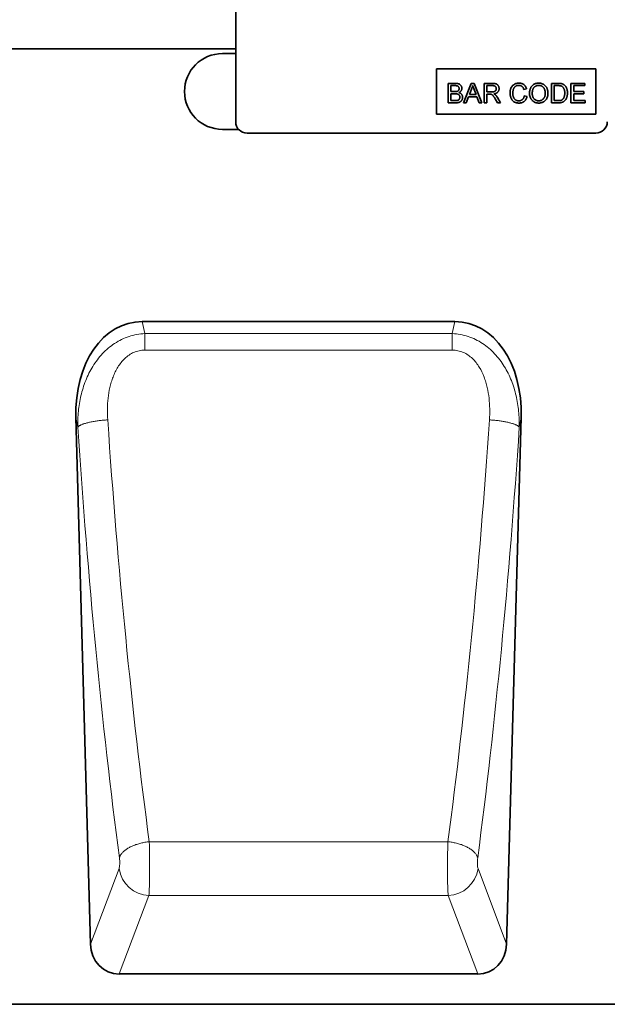
# Model space of a CAD drawing. Units: millimetres. Extents: x 75 to 2100, y 0 to 1460.
# Drawn here: x 1686 to 1841, y 993 to 1253 of the extents above; entities that cross this region are included whole.
import ezdxf

# ---------------------------------------------------------------- set-up
doc = ezdxf.new("R2010")
doc.units = ezdxf.units.MM
doc.header["$LTSCALE"] = 5
doc.linetypes.add('SLD-Durchgehend', pattern=[0])
doc.layers.add('133740', color=7, linetype='Continuous')
doc.layers.add('TANGENT EDGES', color=4, linetype='Continuous')

# ---------------------------------------------------------------- blocks, each defined once
blk = doc.blocks.new('1042618-M_C_FRONT VIEW')
at = {"layer": '133740', "linetype": 'SLD-Durchgehend', "lineweight": 35}
for p, q in [((3938.39, 1266.62), (3938.39, 1225.62)), ((3938.39, 1244.87), (3111.72, 1244.87)), ((3938.39, 1243.62), (3934.89, 1243.62)), ((3991.39, 1239.62), (4033.39, 1239.62)), ((3991.39, 1239.62), (3991.39, 1227.62)), ((4033.39, 1239.62), (4033.39, 1227.62)), ((3994.42, 1235.75), (3994.42, 1230.62)), ((3996.34, 1235.75), (3994.42, 1235.75)), ((3995.14, 1235.16), (3996.12, 1235.16)), ((3995.14, 1233.58), (3995.14, 1235.16)), ((4000.49, 1235.75), (3998.46, 1230.62)), ((4001.31, 1235.75), (4000.49, 1235.75)), ((4003.35, 1230.62), (4001.31, 1235.75)), ((4003.9, 1235.75), (4003.9, 1230.62)), ((4006.13, 1235.75), (4003.9, 1235.75)), ((4004.62, 1235.16), (4006.15, 1235.16)), ((4004.62, 1233.52), (4004.62, 1235.16)), ((4023.44, 1235.75), (4021.68, 1235.75)), ((4021.68, 1235.75), (4021.68, 1230.62)), ((4022.4, 1235.16), (4023.45, 1235.16)), ((4022.4, 1231.21), (4022.4, 1235.16)), ((4026.82, 1235.75), (4026.82, 1230.62)), ((4030.44, 1235.75), (4026.82, 1235.75)), ((4027.54, 1235.16), (4030.44, 1235.16)), ((4027.54, 1233.58), (4027.54, 1235.16)), ((4030.44, 1235.16), (4030.44, 1235.75)), ((3996.2, 1233.58), (3995.14, 1233.58)), ((3995.14, 1232.99), (3996.27, 1232.99)), ((3995.14, 1231.21), (3995.14, 1232.99)), ((3999.22, 1230.62), (3999.81, 1232.2)), ((3999.81, 1232.2), (4002, 1232.2)), ((4000.03, 1232.79), (4000.55, 1234.21)), ((4001.78, 1232.79), (4000.03, 1232.79)), ((4001.28, 1234.14), (4001.78, 1232.79)), ((4002, 1232.2), (4002.58, 1230.62)), ((4006, 1233.52), (4004.62, 1233.52)), ((4004.62, 1232.92), (4005.37, 1232.92)), ((4004.62, 1230.62), (4004.62, 1232.92)), ((4014.37, 1234.17), (4015.09, 1234.33)), ((4015.23, 1232.26), (4014.5, 1232.43)), ((4030.24, 1233.58), (4027.54, 1233.58)), ((4027.54, 1232.99), (4030.24, 1232.99)), ((4027.54, 1231.21), (4027.54, 1232.99)), ((4030.24, 1232.99), (4030.24, 1233.58)), ((3994.42, 1230.62), (3996.34, 1230.62)), ((3996.36, 1231.21), (3995.14, 1231.21)), ((3998.46, 1230.62), (3999.22, 1230.62)), ((4002.58, 1230.62), (4003.35, 1230.62)), ((4003.9, 1230.62), (4004.62, 1230.62)), ((4006.8, 1231.7), (4007.44, 1230.62)), ((4008.27, 1230.62), (4007.43, 1232.04)), ((4007.44, 1230.62), (4008.27, 1230.62)), ((4021.68, 1230.62), (4023.52, 1230.62)), ((4023.46, 1231.21), (4022.4, 1231.21)), ((4026.82, 1230.62), (4030.57, 1230.62)), ((4030.57, 1231.21), (4027.54, 1231.21)), ((4030.57, 1230.62), (4030.57, 1231.21)), ((3991.39, 1227.62), (4033.39, 1227.62)), ((3934.89, 1223.62), (3939.16, 1223.62)), ((4033.39, 1222.62), (3941.39, 1222.62)), ((3913.77, 1172.86), (3996.18, 1172.86)), ((3896.26, 1147.5), (3900.11, 1008.52)), ((4009.84, 1008.52), (4013.69, 1147.5)), ((3907.69, 1000.62), (4002.26, 1000.62)), ((4041.89, 992.62), (3083.89, 992.62))]:
    blk.add_line(p, q, dxfattribs=at)
for centre, radius, start, end in [((3934.89, 1233.62), 10, 90, 270), ((3941.39, 1225.62), 3, 180, 270), ((4033.39, 1225.62), 3, 270, 0)]:
    blk.add_arc(centre, radius, start, end, dxfattribs=at)
for centre, major_axis, ratio, start_param, end_param in [((3916.65, 1144.57), (5.72, -28), 0.699854, 2.999694, 4.466821), ((3993.29, 1144.57), (5.72, 28), 0.699854, 4.957957, 6.425084), ((3908.21, 1009.34), (-3.12, -8.25), 0.90682, 5.136992, 6.61337), ((4001.73, 1009.34), (-3.12, 8.25), 0.90682, 2.811408, 4.287786)]:
    blk.add_ellipse(centre, major_axis=major_axis, ratio=ratio, start_param=start_param, end_param=end_param, dxfattribs=at)
for points, knots in [([(3996.12, 1235.16), (3996.17, 1235.16), (3996.26, 1235.16), (3996.4, 1235.16), (3996.54, 1235.15), (3996.67, 1235.13), (3996.81, 1235.11), (3996.94, 1235.06), (3997.06, 1234.99), (3997.16, 1234.88), (3997.23, 1234.77), (3997.28, 1234.64), (3997.31, 1234.5), (3997.31, 1234.41), (3997.31, 1234.36)], [0, 0, 0, 0, 0.083363, 0.166723, 0.250086, 0.333441, 0.416776, 0.500065, 0.583355, 0.666659, 0.749964, 0.833306, 0.916647, 1, 1, 1, 1]), ([(3998.04, 1234.42), (3998.04, 1234.49), (3998.03, 1234.62), (3997.98, 1234.81), (3997.91, 1234.99), (3997.81, 1235.16), (3997.69, 1235.31), (3997.55, 1235.45), (3997.38, 1235.56), (3997.19, 1235.64), (3996.98, 1235.7), (3996.77, 1235.73), (3996.55, 1235.75), (3996.41, 1235.75), (3996.34, 1235.75)], [0, 0, 0, 0, 0.079993, 0.160023, 0.240002, 0.320041, 0.400029, 0.480038, 0.560053, 0.64802, 0.735999, 0.823983, 0.911997, 1, 1, 1, 1]), ([(4000.55, 1234.21), (4000.59, 1234.3), (4000.68, 1234.47), (4000.77, 1234.71), (4000.85, 1234.95), (4000.89, 1235.09), (4000.9, 1235.16)], [0, 0, 0, 0, 0.27998, 0.560015, 0.779979, 1, 1, 1, 1]), ([(4000.9, 1235.16), (4000.94, 1235.07), (4001.01, 1234.88), (4001.13, 1234.54), (4001.23, 1234.29), (4001.28, 1234.14)], [0, 0, 0, 0, 0.279997, 0.559998, 1, 1, 1, 1]), ([(4007.85, 1234.37), (4007.85, 1234.43), (4007.85, 1234.55), (4007.82, 1234.72), (4007.77, 1234.89), (4007.7, 1235.06), (4007.61, 1235.21), (4007.5, 1235.35), (4007.37, 1235.47), (4007.22, 1235.57), (4007.05, 1235.65), (4006.87, 1235.69), (4006.68, 1235.73), (4006.5, 1235.74), (4006.31, 1235.75), (4006.19, 1235.75), (4006.13, 1235.75)], [0, 0, 0, 0, 0.070039, 0.140029, 0.210091, 0.280097, 0.350113, 0.420081, 0.490054, 0.560016, 0.633293, 0.706612, 0.779952, 0.853305, 0.926648, 1, 1, 1, 1]), ([(4006.15, 1235.16), (4006.2, 1235.16), (4006.29, 1235.16), (4006.42, 1235.15), (4006.55, 1235.12), (4006.68, 1235.08), (4006.8, 1235.01), (4006.91, 1234.92), (4007.01, 1234.81), (4007.08, 1234.67), (4007.12, 1234.51), (4007.12, 1234.41), (4007.13, 1234.35)], [0, 0, 0, 0, 0.093392, 0.186802, 0.280164, 0.373535, 0.466869, 0.560162, 0.670096, 0.780023, 0.889977, 1, 1, 1, 1]), ([(4013.11, 1235.82), (4013.03, 1235.82), (4012.87, 1235.81), (4012.62, 1235.78), (4012.38, 1235.72), (4012.14, 1235.64), (4011.92, 1235.53), (4011.71, 1235.4), (4011.52, 1235.25), (4011.35, 1235.07), (4011.19, 1234.87), (4011.05, 1234.63), (4010.93, 1234.37), (4010.85, 1234.09), (4010.79, 1233.8), (4010.75, 1233.52), (4010.75, 1233.32), (4010.75, 1233.22)], [0, 0, 0, 0, 0.062724, 0.12545, 0.188172, 0.25089, 0.313615, 0.37521, 0.436806, 0.498395, 0.559995, 0.63332, 0.706646, 0.779976, 0.853314, 0.926652, 1, 1, 1, 1]), ([(4011.47, 1233.23), (4011.47, 1233.3), (4011.48, 1233.43), (4011.5, 1233.63), (4011.53, 1233.83), (4011.57, 1234.03), (4011.63, 1234.23), (4011.71, 1234.42), (4011.81, 1234.6), (4011.93, 1234.76), (4012.09, 1234.9), (4012.26, 1235.03), (4012.45, 1235.12), (4012.66, 1235.19), (4012.87, 1235.22), (4013.01, 1235.23), (4013.08, 1235.23)], [0, 0, 0, 0, 0.070034, 0.140045, 0.210088, 0.280112, 0.350143, 0.420127, 0.490122, 0.56011, 0.633416, 0.706711, 0.780017, 0.853338, 0.926671, 1, 1, 1, 1]), ([(4013.08, 1235.23), (4013.15, 1235.23), (4013.28, 1235.22), (4013.48, 1235.18), (4013.67, 1235.11), (4013.85, 1235.01), (4014, 1234.87), (4014.13, 1234.72), (4014.23, 1234.54), (4014.31, 1234.36), (4014.35, 1234.24), (4014.37, 1234.17)], [0, 0, 0, 0, 0.112032, 0.224028, 0.336007, 0.447964, 0.559902, 0.669887, 0.7799, 0.889949, 1, 1, 1, 1]), ([(4015.09, 1234.33), (4015.07, 1234.41), (4015.02, 1234.57), (4014.91, 1234.8), (4014.79, 1235.01), (4014.63, 1235.21), (4014.45, 1235.38), (4014.25, 1235.53), (4014.04, 1235.64), (4013.82, 1235.73), (4013.59, 1235.78), (4013.35, 1235.82), (4013.19, 1235.82), (4013.11, 1235.82)], [0, 0, 0, 0, 0.093347, 0.186683, 0.280006, 0.37334, 0.466665, 0.559978, 0.647962, 0.735968, 0.823975, 0.911984, 1, 1, 1, 1]), ([(4018.32, 1235.82), (4018.24, 1235.82), (4018.07, 1235.81), (4017.81, 1235.78), (4017.56, 1235.72), (4017.32, 1235.64), (4017.09, 1235.52), (4016.87, 1235.38), (4016.68, 1235.22), (4016.5, 1235.04), (4016.34, 1234.84), (4016.21, 1234.62), (4016.1, 1234.38), (4016.02, 1234.14), (4015.95, 1233.89), (4015.91, 1233.63), (4015.89, 1233.38), (4015.89, 1233.2), (4015.88, 1233.12)], [0, 0, 0, 0, 0.062723, 0.125441, 0.18816, 0.250875, 0.313594, 0.375182, 0.436793, 0.498379, 0.559991, 0.622835, 0.685698, 0.748558, 0.811413, 0.874283, 0.937135, 1, 1, 1, 1]), ([(4016.61, 1233.11), (4016.61, 1233.19), (4016.61, 1233.35), (4016.63, 1233.59), (4016.67, 1233.83), (4016.72, 1234.05), (4016.79, 1234.25), (4016.87, 1234.42), (4016.97, 1234.59), (4017.11, 1234.74), (4017.27, 1234.88), (4017.46, 1235.01), (4017.66, 1235.11), (4017.88, 1235.18), (4018.1, 1235.22), (4018.25, 1235.23), (4018.33, 1235.23)], [0, 0, 0, 0, 0.078416, 0.156822, 0.235237, 0.313643, 0.375255, 0.436865, 0.49848, 0.560071, 0.633393, 0.706722, 0.780034, 0.853344, 0.926686, 1, 1, 1, 1]), ([(4020.76, 1233.18), (4020.76, 1233.28), (4020.75, 1233.49), (4020.71, 1233.81), (4020.63, 1234.12), (4020.53, 1234.39), (4020.42, 1234.64), (4020.29, 1234.85), (4020.13, 1235.05), (4019.96, 1235.22), (4019.76, 1235.38), (4019.54, 1235.52), (4019.32, 1235.63), (4019.08, 1235.72), (4018.83, 1235.78), (4018.58, 1235.82), (4018.41, 1235.82), (4018.32, 1235.82)], [0, 0, 0, 0, 0.078412, 0.156817, 0.235203, 0.313594, 0.3752, 0.436797, 0.498404, 0.559996, 0.622847, 0.685702, 0.748562, 0.811422, 0.874276, 0.937135, 1, 1, 1, 1]), ([(4018.33, 1235.23), (4018.4, 1235.23), (4018.54, 1235.22), (4018.74, 1235.18), (4018.95, 1235.12), (4019.14, 1235.03), (4019.31, 1234.92), (4019.47, 1234.78), (4019.61, 1234.63), (4019.73, 1234.45), (4019.83, 1234.26), (4019.91, 1234.05), (4019.97, 1233.84), (4020.01, 1233.62), (4020.03, 1233.4), (4020.03, 1233.26), (4020.03, 1233.18)], [0, 0, 0, 0, 0.070008, 0.139999, 0.209982, 0.279981, 0.349976, 0.419959, 0.489936, 0.559941, 0.633268, 0.70661, 0.779957, 0.853294, 0.926653, 1, 1, 1, 1]), ([(4024.34, 1235.68), (4024.26, 1235.7), (4024.09, 1235.73), (4023.79, 1235.75), (4023.57, 1235.75), (4023.44, 1235.75)], [0, 0, 0, 0, 0.279913, 0.559954, 1, 1, 1, 1]), ([(4023.45, 1235.16), (4023.53, 1235.16), (4023.69, 1235.16), (4023.91, 1235.14), (4024.11, 1235.11), (4024.23, 1235.08), (4024.29, 1235.06)], [0, 0, 0, 0, 0.280094, 0.560116, 0.780117, 1, 1, 1, 1]), ([(4024.29, 1235.06), (4024.36, 1235.03), (4024.48, 1234.97), (4024.63, 1234.84), (4024.77, 1234.69), (4024.88, 1234.53), (4024.98, 1234.35), (4025.06, 1234.15), (4025.11, 1233.93), (4025.15, 1233.7), (4025.17, 1233.46), (4025.17, 1233.3), (4025.17, 1233.23)], [0, 0, 0, 0, 0.093259, 0.186545, 0.279852, 0.3732, 0.466532, 0.559856, 0.669885, 0.779925, 0.889954, 1, 1, 1, 1]), ([(4025.09, 1235.31), (4025.05, 1235.35), (4024.97, 1235.41), (4024.84, 1235.5), (4024.69, 1235.57), (4024.52, 1235.63), (4024.4, 1235.67), (4024.34, 1235.68)], [0, 0, 0, 0, 0.186712, 0.373259, 0.560079, 0.779983, 1, 1, 1, 1]), ([(4025.89, 1233.21), (4025.89, 1233.3), (4025.89, 1233.47), (4025.87, 1233.73), (4025.82, 1233.99), (4025.76, 1234.24), (4025.68, 1234.49), (4025.57, 1234.72), (4025.44, 1234.94), (4025.28, 1235.14), (4025.15, 1235.26), (4025.09, 1235.31)], [0, 0, 0, 0, 0.112018, 0.224035, 0.33606, 0.448074, 0.560061, 0.670051, 0.780038, 0.890035, 1, 1, 1, 1]), ([(3996.82, 1233.64), (3996.76, 1233.63), (3996.65, 1233.6), (3996.44, 1233.58), (3996.29, 1233.58), (3996.2, 1233.58)], [0, 0, 0, 0, 0.27978, 0.559854, 1, 1, 1, 1]), ([(3996.27, 1232.99), (3996.32, 1232.99), (3996.42, 1232.99), (3996.56, 1232.98), (3996.71, 1232.97), (3996.85, 1232.94), (3996.99, 1232.9), (3997.13, 1232.84), (3997.25, 1232.76), (3997.35, 1232.65), (3997.42, 1232.53), (3997.48, 1232.39), (3997.51, 1232.25), (3997.51, 1232.15), (3997.51, 1232.1)], [0, 0, 0, 0, 0.0833591, 0.1666959, 0.2500588, 0.33341, 0.4167527, 0.5000807, 0.5833748, 0.6666704, 0.750014, 0.8333177, 0.9166595, 1, 1, 1, 1]), ([(3997.31, 1234.36), (3997.31, 1234.32), (3997.31, 1234.23), (3997.28, 1234.1), (3997.24, 1233.97), (3997.16, 1233.86), (3997.06, 1233.76), (3996.95, 1233.69), (3996.86, 1233.66), (3996.82, 1233.64)], [0, 0, 0, 0, 0.140051, 0.2800694, 0.4200955, 0.5600434, 0.7066352, 0.8533261, 1, 1, 1, 1]), ([(3997.27, 1233.32), (3997.33, 1233.35), (3997.45, 1233.41), (3997.61, 1233.52), (3997.75, 1233.66), (3997.86, 1233.81), (3997.94, 1233.97), (3998, 1234.11), (3998.03, 1234.27), (3998.04, 1234.37), (3998.04, 1234.42)], [0, 0, 0, 0, 0.140011, 0.280003, 0.419974, 0.559959, 0.669959, 0.779994, 0.889981, 1, 1, 1, 1]), ([(3998.24, 1232.09), (3998.23, 1232.15), (3998.23, 1232.28), (3998.19, 1232.47), (3998.12, 1232.64), (3998.03, 1232.81), (3997.91, 1232.95), (3997.77, 1233.08), (3997.61, 1233.18), (3997.44, 1233.26), (3997.33, 1233.3), (3997.27, 1233.32)], [0, 0, 0, 0, 0.112022, 0.224013, 0.335996, 0.447977, 0.55995, 0.669942, 0.779937, 0.889961, 1, 1, 1, 1]), ([(4005.37, 1232.92), (4005.43, 1232.92), (4005.55, 1232.92), (4005.67, 1232.91), (4005.72, 1232.9)], [0, 0, 0, 0, 0.56011, 1, 1, 1, 1]), ([(4005.72, 1232.9), (4005.78, 1232.88), (4005.9, 1232.84), (4006.06, 1232.74), (4006.19, 1232.61), (4006.31, 1232.47), (4006.45, 1232.27), (4006.61, 1232.01), (4006.74, 1231.81), (4006.8, 1231.7)], [0, 0, 0, 0, 0.111959, 0.22398, 0.335897, 0.447903, 0.559922, 0.779956, 1, 1, 1, 1]), ([(4007.13, 1234.35), (4007.12, 1234.3), (4007.12, 1234.2), (4007.08, 1234.06), (4007.02, 1233.92), (4006.94, 1233.8), (4006.83, 1233.69), (4006.7, 1233.62), (4006.56, 1233.57), (4006.42, 1233.54), (4006.28, 1233.53), (4006.14, 1233.52), (4006.05, 1233.52), (4006, 1233.52)], [0, 0, 0, 0, 0.0933049, 0.1866668, 0.2799785, 0.3732905, 0.4665165, 0.5598648, 0.6478517, 0.7358912, 0.8239372, 0.9119586, 1, 1, 1, 1]), ([(4006.49, 1232.99), (4006.55, 1233), (4006.69, 1233.02), (4006.88, 1233.07), (4007.07, 1233.14), (4007.25, 1233.23), (4007.41, 1233.35), (4007.55, 1233.49), (4007.66, 1233.65), (4007.75, 1233.82), (4007.81, 1233.99), (4007.85, 1234.18), (4007.85, 1234.31), (4007.85, 1234.37)], [0, 0, 0, 0, 0.093365, 0.186734, 0.280065, 0.373405, 0.466726, 0.560017, 0.648021, 0.736023, 0.823992, 0.911984, 1, 1, 1, 1]), ([(4006.89, 1232.74), (4006.85, 1232.76), (4006.79, 1232.82), (4006.65, 1232.91), (4006.55, 1232.96), (4006.49, 1232.99)], [0, 0, 0, 0, 0.279967, 0.559997, 1, 1, 1, 1]), ([(4007.43, 1232.04), (4007.39, 1232.11), (4007.3, 1232.25), (4007.16, 1232.44), (4007.03, 1232.6), (4006.93, 1232.69), (4006.89, 1232.74)], [0, 0, 0, 0, 0.279995, 0.560003, 0.779992, 1, 1, 1, 1]), ([(4010.75, 1233.22), (4010.75, 1233.12), (4010.75, 1232.91), (4010.8, 1232.59), (4010.87, 1232.28), (4010.96, 1232), (4011.06, 1231.75), (4011.18, 1231.53), (4011.32, 1231.32), (4011.49, 1231.13), (4011.68, 1230.96), (4011.89, 1230.82), (4012.13, 1230.71), (4012.37, 1230.64), (4012.62, 1230.59), (4012.87, 1230.56), (4013.04, 1230.55), (4013.13, 1230.55)], [0, 0, 0, 0, 0.078409, 0.15682, 0.235222, 0.313619, 0.375224, 0.436824, 0.49843, 0.560025, 0.622864, 0.685702, 0.748548, 0.811399, 0.874262, 0.93713, 1, 1, 1, 1]), ([(4013.06, 1231.15), (4012.98, 1231.15), (4012.83, 1231.15), (4012.6, 1231.21), (4012.38, 1231.29), (4012.2, 1231.39), (4012.04, 1231.52), (4011.91, 1231.65), (4011.8, 1231.8), (4011.7, 1231.98), (4011.62, 1232.2), (4011.55, 1232.45), (4011.5, 1232.71), (4011.48, 1232.97), (4011.47, 1233.14), (4011.47, 1233.23)], [0, 0, 0, 0, 0.07839, 0.156753, 0.235108, 0.313496, 0.375073, 0.436666, 0.498261, 0.559856, 0.647851, 0.735892, 0.82394, 0.911956, 1, 1, 1, 1]), ([(4014.5, 1232.43), (4014.49, 1232.37), (4014.46, 1232.24), (4014.39, 1232.05), (4014.31, 1231.87), (4014.21, 1231.7), (4014.08, 1231.55), (4013.94, 1231.42), (4013.78, 1231.32), (4013.61, 1231.24), (4013.43, 1231.18), (4013.25, 1231.15), (4013.12, 1231.15), (4013.06, 1231.15)], [0, 0, 0, 0, 0.093359, 0.1867, 0.280056, 0.373396, 0.466701, 0.560009, 0.648003, 0.735983, 0.823976, 0.912, 1, 1, 1, 1]), ([(4013.13, 1230.55), (4013.21, 1230.55), (4013.36, 1230.56), (4013.6, 1230.59), (4013.83, 1230.65), (4014.05, 1230.73), (4014.26, 1230.84), (4014.45, 1230.97), (4014.64, 1231.13), (4014.8, 1231.32), (4014.94, 1231.54), (4015.06, 1231.77), (4015.16, 1232.01), (4015.2, 1232.18), (4015.23, 1232.26)], [0, 0, 0, 0, 0.080009, 0.16002, 0.240023, 0.320017, 0.400013, 0.480008, 0.560009, 0.647976, 0.735977, 0.823975, 0.911993, 1, 1, 1, 1]), ([(4015.88, 1233.12), (4015.89, 1233.02), (4015.89, 1232.81), (4015.94, 1232.5), (4016.03, 1232.2), (4016.13, 1231.93), (4016.25, 1231.69), (4016.39, 1231.49), (4016.54, 1231.3), (4016.72, 1231.13), (4016.91, 1230.98), (4017.12, 1230.84), (4017.35, 1230.74), (4017.58, 1230.65), (4017.83, 1230.59), (4018.07, 1230.56), (4018.24, 1230.55), (4018.32, 1230.55)], [0, 0, 0, 0, 0.078388, 0.156783, 0.235174, 0.313567, 0.375177, 0.436785, 0.49838, 0.559974, 0.622834, 0.685695, 0.748552, 0.811411, 0.874268, 0.937139, 1, 1, 1, 1]), ([(4018.32, 1231.15), (4018.24, 1231.15), (4018.08, 1231.15), (4017.85, 1231.2), (4017.63, 1231.28), (4017.42, 1231.39), (4017.24, 1231.53), (4017.07, 1231.69), (4016.93, 1231.87), (4016.82, 1232.07), (4016.74, 1232.26), (4016.68, 1232.47), (4016.64, 1232.68), (4016.61, 1232.9), (4016.61, 1233.04), (4016.61, 1233.11)], [0, 0, 0, 0, 0.079994, 0.159999, 0.239975, 0.319962, 0.399941, 0.479936, 0.559931, 0.63326, 0.706608, 0.779949, 0.853299, 0.926647, 1, 1, 1, 1]), ([(4018.32, 1230.55), (4018.41, 1230.55), (4018.57, 1230.56), (4018.82, 1230.6), (4019.07, 1230.66), (4019.31, 1230.74), (4019.54, 1230.85), (4019.75, 1230.98), (4019.94, 1231.13), (4020.12, 1231.31), (4020.28, 1231.51), (4020.43, 1231.75), (4020.55, 1232.02), (4020.65, 1232.3), (4020.71, 1232.59), (4020.75, 1232.88), (4020.76, 1233.08), (4020.76, 1233.18)], [0, 0, 0, 0, 0.062727, 0.125451, 0.18817, 0.250891, 0.313617, 0.375211, 0.436811, 0.498401, 0.560004, 0.633326, 0.706658, 0.779986, 0.853316, 0.926655, 1, 1, 1, 1]), ([(4020.03, 1233.18), (4020.03, 1233.1), (4020.03, 1232.94), (4020, 1232.7), (4019.96, 1232.47), (4019.89, 1232.24), (4019.79, 1232.02), (4019.67, 1231.81), (4019.52, 1231.63), (4019.35, 1231.48), (4019.16, 1231.36), (4018.97, 1231.26), (4018.76, 1231.19), (4018.54, 1231.15), (4018.39, 1231.15), (4018.32, 1231.15)], [0, 0, 0, 0, 0.080018, 0.160034, 0.240052, 0.320037, 0.400063, 0.480036, 0.560012, 0.633368, 0.706673, 0.77999, 0.853332, 0.926661, 1, 1, 1, 1]), ([(4023.52, 1230.62), (4023.6, 1230.62), (4023.77, 1230.62), (4024.02, 1230.65), (4024.27, 1230.69), (4024.52, 1230.75), (4024.75, 1230.84), (4024.97, 1230.97), (4025.16, 1231.13), (4025.33, 1231.31), (4025.48, 1231.53), (4025.62, 1231.77), (4025.72, 1232.05), (4025.81, 1232.33), (4025.86, 1232.62), (4025.89, 1232.92), (4025.89, 1233.12), (4025.89, 1233.21)], [0, 0, 0, 0, 0.0627322, 0.1254633, 0.1881941, 0.2509118, 0.3136049, 0.3751884, 0.4367779, 0.4983677, 0.5599621, 0.6332818, 0.7066246, 0.7799621, 0.8533007, 0.9266514, 1, 1, 1, 1]), ([(4025.17, 1233.23), (4025.17, 1233.14), (4025.17, 1232.98), (4025.15, 1232.73), (4025.11, 1232.49), (4025.05, 1232.27), (4024.98, 1232.06), (4024.9, 1231.89), (4024.8, 1231.72), (4024.72, 1231.62), (4024.68, 1231.57)], [0, 0, 0, 0, 0.140012, 0.28, 0.420021, 0.56, 0.670017, 0.780002, 0.890025, 1, 1, 1, 1]), ([(3996.34, 1230.62), (3996.41, 1230.62), (3996.54, 1230.62), (3996.73, 1230.63), (3996.92, 1230.65), (3997.1, 1230.69), (3997.29, 1230.74), (3997.47, 1230.81), (3997.64, 1230.89), (3997.79, 1231.01), (3997.93, 1231.16), (3998.04, 1231.32), (3998.13, 1231.5), (3998.19, 1231.69), (3998.23, 1231.89), (3998.23, 1232.02), (3998.24, 1232.09)], [0, 0, 0, 0, 0.07002, 0.140024, 0.210052, 0.280053, 0.35007, 0.420069, 0.490055, 0.560039, 0.633336, 0.706658, 0.78, 0.853322, 0.926664, 1, 1, 1, 1]), ([(3996.8, 1231.24), (3996.75, 1231.23), (3996.67, 1231.22), (3996.53, 1231.21), (3996.42, 1231.21), (3996.36, 1231.21)], [0, 0, 0, 0, 0.279969, 0.559981, 1, 1, 1, 1]), ([(3997.51, 1232.1), (3997.51, 1232.05), (3997.51, 1231.96), (3997.48, 1231.83), (3997.43, 1231.69), (3997.37, 1231.57), (3997.28, 1231.46), (3997.18, 1231.38), (3997.06, 1231.31), (3996.93, 1231.26), (3996.84, 1231.25), (3996.8, 1231.24)], [0, 0, 0, 0, 0.112045, 0.224045, 0.336074, 0.448065, 0.560088, 0.669961, 0.779911, 0.889979, 1, 1, 1, 1]), ([(4024.68, 1231.57), (4024.63, 1231.53), (4024.54, 1231.45), (4024.38, 1231.36), (4024.21, 1231.29), (4024.03, 1231.25), (4023.84, 1231.23), (4023.65, 1231.21), (4023.53, 1231.21), (4023.46, 1231.21)], [0, 0, 0, 0, 0.139883, 0.279897, 0.419877, 0.559892, 0.706596, 0.853294, 1, 1, 1, 1])]:
    blk.add_open_spline(points, degree=3, knots=knots, dxfattribs=at)
at = {"layer": 'TANGENT EDGES', "linetype": 'SLD-Durchgehend', "lineweight": 18}
for p, q in [((3938.39, 1244.87), (3111.72, 1244.87)), ((3913.77, 1172.86), (3914.41, 1169.68)), ((3995.53, 1169.68), (3996.18, 1172.86)), ((3914.41, 1165.33), (3914.41, 1169.68)), ((3914.41, 1169.68), (3995.53, 1169.68)), ((3995.53, 1165.33), (3995.53, 1169.68)), ((3995.53, 1165.33), (3914.41, 1165.33)), ((3896.76, 1145.01), (3896.26, 1147.5)), ((4013.69, 1147.5), (4013.18, 1145.01)), ((3915.6, 1035.55), (3994.35, 1035.55)), ((3900.11, 1008.52), (3907.64, 1028.44)), ((4002.31, 1028.44), (4009.84, 1008.52)), ((3915.52, 1021.32), (3907.69, 1000.62)), ((3915.52, 1021.32), (3994.43, 1021.32)), ((4002.26, 1000.62), (3994.43, 1021.32))]:
    blk.add_line(p, q, dxfattribs=at)
at = {"layer": 'TANGENT EDGES', "linetype": 'SLD-Durchgehend', "lineweight": 18, "flags": 128}
for points in [[(3904.64, 1146.92), (3904.35, 1146.9), (3904.06, 1146.88), (3903.78, 1146.86), (3903.49, 1146.83), (3903.21, 1146.81), (3902.93, 1146.78), (3902.65, 1146.74), (3902.37, 1146.71), (3902.09, 1146.68), (3901.82, 1146.64), (3901.56, 1146.6), (3901.29, 1146.56), (3901.03, 1146.51), (3900.78, 1146.47), (3900.53, 1146.42), (3900.29, 1146.38), (3900.05, 1146.33), (3899.81, 1146.28), (3899.59, 1146.22), (3899.37, 1146.17), (3899.16, 1146.12), (3898.95, 1146.06), (3898.75, 1146), (3898.56, 1145.95), (3898.38, 1145.89), (3898.2, 1145.83), (3898.04, 1145.77), (3897.88, 1145.71), (3897.73, 1145.65), (3897.59, 1145.58), (3897.46, 1145.52), (3897.34, 1145.46), (3897.23, 1145.4), (3897.13, 1145.33), (3897.03, 1145.27), (3896.95, 1145.2), (3896.88, 1145.14), (3896.82, 1145.08), (3896.76, 1145.01)], [(4005.31, 1146.92), (4005.6, 1146.9), (4005.88, 1146.88), (4006.17, 1146.86), (4006.46, 1146.83), (4006.74, 1146.81), (4007.02, 1146.78), (4007.3, 1146.74), (4007.58, 1146.71), (4007.85, 1146.68), (4008.13, 1146.64), (4008.39, 1146.6), (4008.66, 1146.56), (4008.92, 1146.51), (4009.17, 1146.47), (4009.42, 1146.42), (4009.66, 1146.38), (4009.9, 1146.33), (4010.13, 1146.28), (4010.36, 1146.22), (4010.58, 1146.17), (4010.79, 1146.12), (4011, 1146.06), (4011.2, 1146), (4011.39, 1145.95), (4011.57, 1145.89), (4011.74, 1145.83), (4011.91, 1145.77), (4012.07, 1145.71), (4012.22, 1145.65), (4012.36, 1145.58), (4012.49, 1145.52), (4012.61, 1145.46), (4012.72, 1145.4), (4012.82, 1145.33), (4012.91, 1145.27), (4013, 1145.2), (4013.07, 1145.14), (4013.13, 1145.08), (4013.18, 1145.01)], [(3915.6, 1035.55), (3915.32, 1035.52), (3915.03, 1035.48), (3914.75, 1035.44), (3914.46, 1035.39), (3914.18, 1035.34), (3913.9, 1035.29), (3913.63, 1035.23), (3913.35, 1035.16), (3913.08, 1035.09), (3912.81, 1035.02), (3912.55, 1034.94), (3912.29, 1034.85), (3912.03, 1034.77), (3911.78, 1034.67), (3911.53, 1034.58), (3911.29, 1034.48), (3911.05, 1034.37), (3910.82, 1034.27), (3910.59, 1034.16), (3910.38, 1034.04), (3910.17, 1033.92), (3909.96, 1033.8), (3909.76, 1033.68), (3909.57, 1033.55), (3909.39, 1033.42), (3909.22, 1033.29), (3909.05, 1033.16), (3908.89, 1033.02), (3908.75, 1032.88), (3908.61, 1032.74), (3908.48, 1032.6), (3908.35, 1032.46), (3908.24, 1032.31), (3908.14, 1032.17), (3908.04, 1032.02), (3907.96, 1031.88), (3907.89, 1031.73), (3907.82, 1031.58), (3907.77, 1031.43), (3907.73, 1031.29)], [(3994.35, 1035.55), (3994.63, 1035.52), (3994.92, 1035.48), (3995.2, 1035.44), (3995.48, 1035.39), (3995.76, 1035.34), (3996.04, 1035.29), (3996.32, 1035.23), (3996.6, 1035.16), (3996.87, 1035.09), (3997.14, 1035.02), (3997.4, 1034.94), (3997.66, 1034.85), (3997.92, 1034.77), (3998.17, 1034.67), (3998.42, 1034.58), (3998.66, 1034.48), (3998.9, 1034.37), (3999.13, 1034.27), (3999.35, 1034.16), (3999.57, 1034.04), (3999.78, 1033.92), (3999.99, 1033.8), (4000.18, 1033.68), (4000.37, 1033.55), (4000.56, 1033.42), (4000.73, 1033.29), (4000.9, 1033.16), (4001.05, 1033.02), (4001.2, 1032.88), (4001.34, 1032.74), (4001.47, 1032.6), (4001.59, 1032.46), (4001.71, 1032.31), (4001.81, 1032.17), (4001.9, 1032.02), (4001.99, 1031.88), (4002.06, 1031.73), (4002.12, 1031.58), (4002.18, 1031.43), (4002.22, 1031.29)]]:
    blk.add_lwpolyline(points, dxfattribs=at)
at = {"layer": 'TANGENT EDGES', "linetype": 'SLD-Durchgehend', "lineweight": 18}
for centre, start, end in [((3915.85, 1029.6), 188.0588, 267.7245), ((3994.1, 1029.6), 272.2755, 351.9412)]:
    blk.add_arc(centre, 8.29, start, end, dxfattribs=at)
for centre, major_axis, ratio, start_param, end_param in [((3969.14, 1227.08), (-11.1, 379.26), 0.179966, 1.778484, 2.094932), ((3940.81, 1227.08), (11.1, 379.26), 0.179966, 4.188253, 4.504701), ((3961.26, 1226.86), (-11.08, 387.26), 0.176255, 1.778706, 2.095154), ((3948.69, 1226.86), (11.08, 387.26), 0.176255, 4.188031, 4.504479), ((3915.32, 1030.5), (-0.06, 10), 0.035278, 3.551549, 5.241596), ((3994.62, 1030.5), (0.06, 10), 0.035278, 1.04159, 2.731636), ((3907.45, 1030.28), (-0.06, 2), 0.176255, 3.5467, 5.236747), ((4002.5, 1030.28), (0.06, 2), 0.176255, 1.046438, 2.736485)]:
    blk.add_ellipse(centre, major_axis=major_axis, ratio=ratio, start_param=start_param, end_param=end_param, dxfattribs=at)
for points, knots in [([(3896.76, 1145.01), (3896.73, 1146.42), (3896.78, 1147.81), (3897.05, 1150.57), (3897.27, 1151.94), (3897.75, 1153.96), (3897.93, 1154.63), (3898.34, 1155.96), (3898.57, 1156.63), (3899.35, 1158.59), (3899.98, 1159.85), (3901.08, 1161.65), (3901.48, 1162.23), (3902.33, 1163.35), (3902.78, 1163.89), (3904.22, 1165.41), (3905.28, 1166.32), (3907.65, 1167.88), (3908.92, 1168.5), (3911.61, 1169.38), (3913, 1169.63), (3914.41, 1169.68)], [0, 0, 0, 0, 0.125, 0.125, 0.25, 0.25, 0.3125, 0.3125, 0.375, 0.375, 0.5, 0.5, 0.5625, 0.5625, 0.625, 0.625, 0.75, 0.75, 0.875, 0.875, 1, 1, 1, 1]), ([(3995.53, 1169.68), (3996.95, 1169.63), (3998.33, 1169.38), (4000.35, 1168.72), (4001.01, 1168.45), (4002.27, 1167.84), (4002.88, 1167.49), (4004.07, 1166.72), (4004.63, 1166.29), (4005.7, 1165.39), (4006.21, 1164.9), (4007.17, 1163.88), (4007.63, 1163.33), (4008.48, 1162.21), (4008.88, 1161.63), (4009.97, 1159.85), (4010.59, 1158.6), (4011.37, 1156.64), (4011.6, 1155.97), (4012.02, 1154.64), (4012.2, 1153.97), (4012.67, 1151.94), (4012.89, 1150.57), (4013.16, 1147.81), (4013.22, 1146.42), (4013.18, 1145.01)], [0, 0, 0, 0, 0.125, 0.125, 0.1875, 0.1875, 0.25, 0.25, 0.3125, 0.3125, 0.375, 0.375, 0.4375, 0.4375, 0.5, 0.5, 0.625, 0.625, 0.6875, 0.6875, 0.75, 0.75, 0.875, 0.875, 1, 1, 1, 1]), ([(3914.41, 1165.33), (3913.92, 1165.33), (3913.43, 1165.28), (3912.71, 1165.13), (3912.47, 1165.07), (3912, 1164.92), (3911.77, 1164.83), (3911.09, 1164.54), (3910.66, 1164.3), (3909.85, 1163.75), (3909.47, 1163.43), (3908.41, 1162.43), (3907.83, 1161.67), (3907.06, 1160.43), (3906.83, 1160), (3906.41, 1159.13), (3906.22, 1158.68), (3905.87, 1157.78), (3905.72, 1157.33), (3905.44, 1156.4), (3905.32, 1155.93), (3905, 1154.52), (3904.85, 1153.58), (3904.53, 1150.74), (3904.51, 1148.84), (3904.64, 1146.92)], [0, 0, 0, 0, 0.0625, 0.0625, 0.09375, 0.09375, 0.125, 0.125, 0.1875, 0.1875, 0.25, 0.25, 0.375, 0.375, 0.4375, 0.4375, 0.5, 0.5, 0.5625, 0.5625, 0.625, 0.625, 0.75, 0.75, 1, 1, 1, 1]), ([(4005.31, 1146.92), (4005.44, 1148.84), (4005.42, 1150.74), (4005.1, 1153.58), (4004.95, 1154.53), (4004.63, 1155.94), (4004.5, 1156.4), (4004.23, 1157.33), (4004.07, 1157.78), (4003.56, 1159.13), (4003.15, 1160), (4002.13, 1161.66), (4001.53, 1162.43), (4000.47, 1163.44), (4000.09, 1163.75), (3999.28, 1164.3), (3998.85, 1164.54), (3998.17, 1164.83), (3997.94, 1164.92), (3997.47, 1165.07), (3997.23, 1165.13), (3996.52, 1165.28), (3996.03, 1165.33), (3995.53, 1165.33)], [0, 0, 0, 0, 0.25, 0.25, 0.375, 0.375, 0.4375, 0.4375, 0.5, 0.5, 0.625, 0.625, 0.75, 0.75, 0.8125, 0.8125, 0.875, 0.875, 0.90625, 0.90625, 0.9375, 0.9375, 1, 1, 1, 1])]:
    blk.add_open_spline(points, degree=3, knots=knots, dxfattribs=at)

msp = doc.modelspace()

# ---------------------------------------------------------------- block references
at = {"layer": 'TANGENT EDGES'}
msp.add_blockref('1042618-M_C_FRONT VIEW', (-2195.78, 0), dxfattribs=at)

doc.saveas('drawing.dxf')
